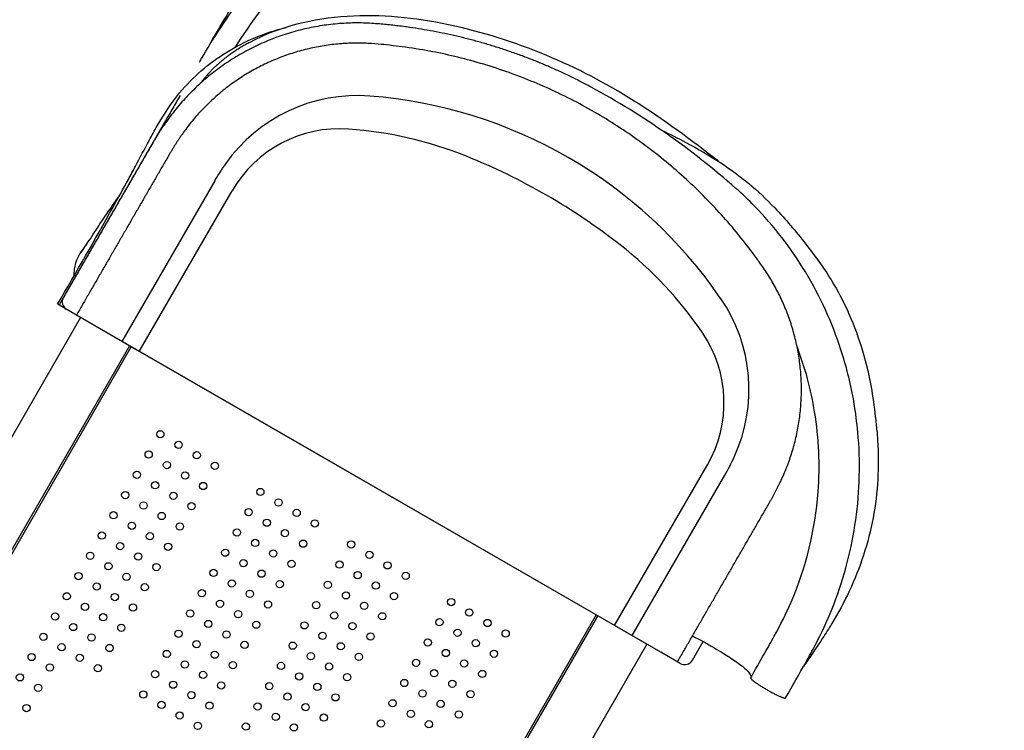
# Model space of a CAD drawing. Units: millimetres. Extents: x -1206 to 20562, y -79 to 14420.
# Drawn here: x 14844 to 16064, y 7240 to 8121 of the extents above; entities that cross this region are included whole.
import ezdxf

# ---------------------------------------------------------------- set-up
doc = ezdxf.new("R2010")
doc.units = ezdxf.units.MM
doc.dimstyles.new('Qitele', dxfattribs={"dimscale": 85, "dimtxt": 4, "dimasz": 5, "dimexe": 4, "dimexo": 0, "dimgap": 3, "dimtad": 1, "dimdec": 0, "dimrnd": 10, "dimzin": 1, "dimtxsty": 'Standard', "dimblk": 'OBLIQUE', "dimcen": 5, "dimdle": 4, "dimclrd": 256, "dimclre": 256, "dimclrt": 256, "dimadec": 0, "dimazin": 0, "dimtfac": 1, "dimtdec": 0, "dimtmove": 0, "dimatfit": 3, "dimldrblk": 'OBLIQUE', "dimfxl": 6, "dimfxlon": 1, "dimlwd": 40, "dimlwe": 30, "dimarcsym": 0})

# ---------------------------------------------------------------- blocks, each defined once
blk = doc.blocks.new('_Oblique')
at = {"color": 0, "linetype": 'ByBlock', "lineweight": -2}
blk.add_line((-0.5, -0.5), (0.5, 0.5), dxfattribs=at)
blk = doc.blocks.new('*D15')
at = {"lineweight": 30, "transparency": 16777216}
for p, q in [((4130.8, 12078.8), (4130.8, 12928.8)), ((16652.6, 12078.8), (16652.6, 12928.8))]:
    blk.add_line(p, q, dxfattribs=at)
at = {"lineweight": 40, "transparency": 16777216}
blk.add_line((3790.8, 12588.8), (16992.6, 12588.8), dxfattribs=at)
at = {"layer": 'Defpoints', "color": 0, "transparency": 16777216}
for p in [(16652.6, 12588.8), (16652.6, 7647.6), (4130.8, 5739.1)]:
    blk.add_point(p, dxfattribs=at)
at = {"lineweight": 40, "transparency": 16777216, "xscale": 425, "yscale": 425, "zscale": 425, "rotation": 180}
blk.add_blockref('_Oblique', (4130.8, 12588.8), dxfattribs=at)
at = {"lineweight": 40, "transparency": 16777216, "xscale": 425, "yscale": 425, "zscale": 425}
blk.add_blockref('_Oblique', (16652.6, 12588.8), dxfattribs=at)
at = {"transparency": 16777216, "insert": (10301.2, 13021.4), "char_height": 340, "attachment_point": 5}
blk.add_mtext('12520', dxfattribs=at)
blk = doc.blocks.new('*D16')
at = {"lineweight": 30, "transparency": 16777216}
for p, q in [((2086.8, 12951.6), (2086.8, 13801.6)), ((18186.4, 12951.6), (18186.4, 13801.6))]:
    blk.add_line(p, q, dxfattribs=at)
at = {"lineweight": 40, "transparency": 16777216}
blk.add_line((1746.8, 13461.6), (18526.4, 13461.6), dxfattribs=at)
at = {"layer": 'Defpoints', "color": 0, "transparency": 16777216}
for p in [(18186.4, 13461.6), (18186.4, 8683), (2086.8, 6726.9)]:
    blk.add_point(p, dxfattribs=at)
at = {"lineweight": 40, "transparency": 16777216, "xscale": 425, "yscale": 425, "zscale": 425, "rotation": 180}
blk.add_blockref('_Oblique', (2086.8, 13461.6), dxfattribs=at)
at = {"lineweight": 40, "transparency": 16777216, "xscale": 425, "yscale": 425, "zscale": 425}
blk.add_blockref('_Oblique', (18186.4, 13461.6), dxfattribs=at)
at = {"transparency": 16777216, "insert": (10301.2, 13894.2), "char_height": 340, "attachment_point": 5}
blk.add_mtext('16100', dxfattribs=at)

msp = doc.modelspace()

# ---------------------------------------------------------------- linework, layer by layer
for p, q in [((15638.1, 7337), (14902, 7762)), ((14919.3, 7752), (14379.3, 6816.7)), ((14979.9, 7717), (14439.9, 6781.7)), ((14979.9, 7717), (14439.9, 6781.7)), ((14442.1, 6780.5), (14982.1, 7715.8)), ((15560.2, 7382), (14979.9, 7717)), ((15558, 7383.3), (15018, 6448)), ((15020.2, 6446.7), (15560.2, 7382)), ((15560.2, 7382), (15020.2, 6446.7)), ((15620.8, 7347), (15080.8, 6411.7)), ((15677.4, 7327.1), (15690.8, 7350.3)), ((15662.4, 7323), (15638.1, 7337))]:
    msp.add_line(p, q)
for points in [[(15085.4, 7921.7), (14970.4, 7722.5)], [(15085.4, 7921.7), (14970.4, 7722.5)], [(15085.4, 7921.7), (14970.4, 7722.5)], [(15085.4, 7921.7), (14970.4, 7722.5)], [(15085.4, 7921.7), (14970.4, 7722.5)], [(14992, 7710), (15107, 7909.2)], [(14992, 7710), (15107, 7909.2)], [(14992, 7710), (15107, 7909.2)], [(14992, 7710), (15107, 7909.2)], [(14992, 7710), (15107, 7909.2)], [(14914.1, 7755), (14890.9, 7768.5)], [(14992, 7710), (14914.1, 7755)], [(14992, 7710), (14914.1, 7755)], [(14992, 7710), (14914.1, 7755)], [(14992, 7710), (14914.1, 7755)], [(14992, 7710), (14914.1, 7755)], [(15580.9, 7370), (15695.9, 7569.2)], [(15580.9, 7370), (15695.9, 7569.2)], [(15580.9, 7370), (15695.9, 7569.2)], [(15580.9, 7370), (15695.9, 7569.2)], [(15580.9, 7370), (15695.9, 7569.2)], [(15602.6, 7357.5), (15717.6, 7556.7)], [(15602.6, 7357.5), (15717.6, 7556.7)], [(15602.6, 7357.5), (15717.6, 7556.7)], [(15602.6, 7357.5), (15717.6, 7556.7)], [(15602.6, 7357.5), (15717.6, 7556.7)], [(15658.9, 7325), (15580.9, 7370)], [(15658.9, 7325), (15580.9, 7370)], [(15658.9, 7325), (15580.9, 7370)], [(15658.9, 7325), (15580.9, 7370)], [(15658.9, 7325), (15580.9, 7370)]]:
    msp.add_lwpolyline(points)
for centre in [(15018.1, 7607.2), (15040.7, 7594.2), (15003.6, 7582.1), (15063.2, 7581.2), (15026.2, 7569.1), (15085.7, 7568.2), (14989.1, 7557), (15048.7, 7556.1), (15011.7, 7544), (15071.2, 7543.1), (15142, 7535.7), (14974.6, 7531.9), (15034.2, 7531), (14997.2, 7518.9), (15056.7, 7518), (15164.5, 7522.7), (14960.1, 7506.8), (15019.7, 7505.9), (15127.5, 7510.6), (15187, 7509.7), (14982.7, 7493.8), (15042.2, 7492.9), (15150, 7497.6), (15209.5, 7496.7), (14945.6, 7481.6), (15005.2, 7480.8), (15113, 7485.5), (15172.5, 7484.6), (14968.2, 7468.6), (15027.7, 7467.8), (15135.5, 7472.5), (15195, 7471.6), (15254.6, 7470.7), (14931.1, 7456.5), (14990.7, 7455.6), (15098.5, 7460.4), (15158, 7459.5), (15277.1, 7457.7), (14953.7, 7443.5), (15013.2, 7442.6), (15121, 7447.4), (15180.5, 7446.5), (15240.1, 7445.6), (15299.6, 7444.7), (14916.6, 7431.4), (14976.2, 7430.5), (15084, 7435.3), (15143.5, 7434.4), (15262.6, 7432.6), (15322.1, 7431.7), (14939.2, 7418.4), (14998.7, 7417.5), (15106.5, 7422.3), (15166, 7421.4), (15225.6, 7420.5), (15285.1, 7419.6), (14902.1, 7406.3), (14961.7, 7405.4), (15069.5, 7410.1), (15129, 7409.3), (15248.1, 7407.5), (15307.6, 7406.6), (14924.7, 7393.3), (14984.2, 7392.4), (15092, 7397.1), (15151.5, 7396.3), (15211.1, 7395.4), (15270.6, 7394.5), (15378.4, 7399.2), (14887.6, 7381.2), (14947.2, 7380.3), (15055, 7385), (15114.5, 7384.1), (15233.6, 7382.4), (15293.1, 7381.5), (15400.9, 7386.2), (14910.2, 7368.2), (14969.7, 7367.3), (15077.5, 7372), (15137, 7371.1), (15196.6, 7370.3), (15256.1, 7369.4), (15363.9, 7374.1), (15423.4, 7373.2), (14873.1, 7356.1), (14932.7, 7355.2), (15040.5, 7359.9), (15100, 7359), (15219.1, 7357.3), (15278.6, 7356.4), (15386.4, 7361.1), (15446, 7360.2), (14895.7, 7343.1), (14955.2, 7342.2), (15063, 7346.9), (15122.5, 7346), (15182.1, 7345.1), (15241.6, 7344.3), (15349.4, 7349), (15408.9, 7348.1), (14858.6, 7331), (14918.2, 7330.1), (15026, 7334.8), (15085.5, 7333.9), (15204.6, 7332.1), (15264.1, 7331.3), (15371.9, 7336), (15431.5, 7335.1), (14881.2, 7318), (14940.7, 7317.1), (15048.5, 7321.8), (15108, 7320.9), (15167.6, 7320), (15227.1, 7319.1), (15334.9, 7323.9), (15394.4, 7323), (14844.1, 7305.8), (15011.5, 7309.7), (15071, 7308.8), (15190.1, 7307), (15249.6, 7306.1), (15357.4, 7310.9), (15417, 7310), (14866.7, 7292.8), (15034, 7296.7), (15093.5, 7295.8), (15153.1, 7294.9), (15212.6, 7294), (15320.4, 7298.8), (15379.9, 7297.9), (14997, 7284.6), (15056.5, 7283.7), (15175.6, 7281.9), (15235.1, 7281), (15342.9, 7285.8), (15402.5, 7284.9), (14852.2, 7267.7), (15019.5, 7271.6), (15079, 7270.7), (15138.6, 7269.8), (15198.1, 7268.9), (15305.9, 7273.6), (15365.4, 7272.8), (15042, 7258.6), (15161.1, 7256.8), (15220.6, 7255.9), (15328.4, 7260.6), (15388, 7259.8), (15064.5, 7245.6), (15124.1, 7244.7), (15183.6, 7243.8), (15291.4, 7248.5), (15350.9, 7247.6)]:
    msp.add_circle(centre, 4.5)
for centre, radius, start, end in [((15817.9, 7634.1), 840, 139.936, 147.381), ((15100.6, 7202.2), 949.6, 48.378, 61.634), ((15262.2, 7827.3), 200, 85.5398, 144.755), ((15262.2, 7827.3), 200, 85.5398, 144.755), ((15262.2, 7827.3), 200, 85.5398, 144.755), ((15262.2, 7827.3), 200, 85.5398, 144.755), ((15262.2, 7827.3), 200, 85.5398, 144.755), ((15232.5, 7446.5), 582, 34.4602, 85.5398), ((15232.5, 7446.5), 582, 34.4602, 85.5398), ((15232.5, 7446.5), 582, 34.4602, 85.5398), ((15232.5, 7446.5), 582, 34.4602, 85.5398), ((15232.5, 7446.5), 582, 34.4602, 85.5398), ((15240.4, 7832.2), 154, 85.9265, 150), ((15240.4, 7832.2), 154, 85.9265, 150), ((15240.4, 7832.2), 154, 85.9265, 150), ((15240.4, 7832.2), 154, 85.9265, 150), ((15240.4, 7832.2), 154, 85.9265, 150), ((15217.1, 7505), 482, 68.0274, 85.9265), ((15217.1, 7505), 482, 68.0274, 85.9265), ((15217.1, 7505), 482, 68.0274, 85.9265), ((15217.1, 7505), 482, 68.0274, 85.9265), ((15217.1, 7505), 482, 68.0274, 85.9265), ((15103, 7222.2), 787, 60, 68.0274), ((15103, 7222.2), 787, 60, 68.0274), ((15103, 7222.2), 787, 60, 68.0274), ((15103, 7222.2), 787, 60, 68.0274), ((15103, 7222.2), 787, 60, 68.0274), ((15321.8, 7785.2), 273, 144.755, 150), ((15321.8, 7785.2), 273, 144.755, 150), ((15321.8, 7785.2), 273, 144.755, 150), ((15321.8, 7785.2), 273, 144.755, 150), ((15321.8, 7785.2), 273, 144.755, 150), ((15103, 7222.2), 787, 51.9726, 60), ((15103, 7222.2), 787, 51.9726, 60), ((15103, 7222.2), 787, 51.9726, 60), ((15103, 7222.2), 787, 51.9726, 60), ((15103, 7222.2), 787, 51.9726, 60), ((15290.9, 7462.5), 482, 34.0735, 51.9726), ((15290.9, 7462.5), 482, 34.0735, 51.9726), ((15290.9, 7462.5), 482, 34.0735, 51.9726), ((15290.9, 7462.5), 482, 34.0735, 51.9726), ((15290.9, 7462.5), 482, 34.0735, 51.9726), ((14907.5, 7771.6), 11, 150, 240), ((15547.5, 7662.7), 200, 335.245, 34.4602), ((15547.5, 7662.7), 200, 335.245, 34.4602), ((15547.5, 7662.7), 200, 335.245, 34.4602), ((15547.5, 7662.7), 200, 335.245, 34.4602), ((15547.5, 7662.7), 200, 335.245, 34.4602), ((15562.6, 7646.2), 154, 330, 34.0735), ((15562.6, 7646.2), 154, 330, 34.0735), ((15562.6, 7646.2), 154, 330, 34.0735), ((15562.6, 7646.2), 154, 330, 34.0735), ((15562.6, 7646.2), 154, 330, 34.0735), ((15481.2, 7693.2), 273, 330, 335.245), ((15481.2, 7693.2), 273, 330, 335.245), ((15481.2, 7693.2), 273, 330, 335.245), ((15481.2, 7693.2), 273, 330, 335.245), ((15481.2, 7693.2), 273, 330, 335.245), ((15667.9, 7332.6), 11, 240, 330)]:
    msp.add_arc(centre, radius, start, end)
for points, knots in [([(15080.5, 8093.2), (15093.1, 8114.5), (15128.2, 8173.3), (15175.9, 8250.7), (15225, 8333.2), (15273.7, 8417), (15310, 8482.1), (15332.2, 8520.9)], [0, 0, 0, 0, 7.433313, 20.553032, 27.27495, 36.231381, 49.634775, 49.634775, 49.634775, 49.634775]), ([(15066.5, 8068.9), (15080.5, 8093.1), (15111.1, 8140.3), (15180.3, 8227.9), (15282.6, 8323), (15424.6, 8411.4), (15582.4, 8470.6), (15748.8, 8497.8), (15916.5, 8491.7), (16080, 8453.2), (16231.4, 8384.1), (16367.6, 8286.1), (16482.3, 8163.6), (16571.8, 8018.7), (16630.8, 7858.9), (16656.6, 7693), (16649.7, 7525.4), (16611.1, 7364.4), (16541.3, 7212.7), (16443.6, 7077.3), (16321.4, 6963.8), (16178.6, 6875.6), (16021.4, 6816.7), (15876, 6793.4), (15785.7, 6793.4), (15752.2, 6795.4)], [534.067859, 534.067859, 534.067859, 534.067859, 542.461753, 550.931882, 567.504899, 584.145534, 600.907934, 617.793528, 634.494757, 651.011779, 667.958623, 684.16865, 701.1155, 718.062337, 735.009217, 751.95614, 768.166226, 785.113123, 801.38457, 818.02439, 834.97123, 851.181259, 868.128119, 885.074964, 895.157533, 895.157533, 895.157533, 895.157533]), ([(15141.6, 8132.4), (15155.5, 8151.2), (15203.4, 8211.1), (15299.5, 8300.5), (15437, 8386.2), (15588.4, 8442.9), (15748.2, 8469.4), (15908.7, 8464.3), (16066, 8428), (16212.3, 8362.6), (16344.1, 8269.3), (16455.3, 8152.2), (16541.6, 8015.7), (16599.7, 7865), (16627.5, 7705.9), (16623.8, 7544), (16588.2, 7384.3), (16521.7, 7234.5), (16426.7, 7100.9), (16309.4, 6990.2), (16172.8, 6904.1), (16022, 6846.2), (15866, 6819.4), (15762.2, 6821.4), (15712.8, 6826.8)], [525.74811, 525.74811, 525.74811, 525.74811, 532.760107, 548.742962, 564.923269, 581.16662, 596.963964, 613.334699, 629.068453, 645.18442, 661.172933, 677.288855, 693.404853, 709.393384, 725.509319, 741.625303, 757.74128, 774.36678, 790.546396, 806.662421, 822.523554, 838.766874, 854.882856, 869.791546, 869.791546, 869.791546, 869.791546]), ([(15426, 7009.7), (15493.6, 6975.8), (15575.6, 6940.6), (15710, 6909.9), (15855.7, 6906), (15999.2, 6930.7), (16134.2, 6982.7), (16255.6, 7059.3), (16360.1, 7157.8), (16444.1, 7275.5), (16503.9, 7408.4), (16536.3, 7550), (16540.6, 7695.6), (16516.2, 7839.2), (16463.8, 7975.6), (16386, 8098.8), (16286.8, 8202.9), (16169.8, 8285.9), (16038.9, 8344.9), (15897.1, 8377.6), (15751.5, 8381.9), (15608.7, 8357.7), (15473.3, 8306.3), (15366.7, 8239.5), (15307.9, 8188.4), (15287, 8167.8)], [118.053114, 118.053114, 118.053114, 118.053114, 130.220431, 144.718313, 159.216222, 173.714172, 188.212095, 202.394791, 216.577495, 231.075385, 245.573324, 260.071256, 274.443072, 289.067008, 303.564929, 318.062863, 332.560796, 346.491395, 360.926243, 375.424129, 389.922069, 404.419985, 418.665561, 433.163942, 441.98515, 441.98515, 441.98515, 441.98515]), ([(14890.8, 7768.5), (14914, 7808.4), (14943.5, 7859.9), (14975.2, 7917.2), (14990.1, 7944.9), (15001.7, 7967.2), (15018.7, 7998.3), (15045.7, 8039.7), (15088.5, 8076.1), (15135.2, 8100.2), (15160.7, 8108.6), (15173.8, 8111.9)], [0, 0, 0, 0, 13.864293, 17.793085, 19.654948, 23.282623, 25.340675, 30.285396, 38.029946, 41.952994, 46.036229, 46.036229, 46.036229, 46.036229]), ([(14890.8, 7768.5), (14914, 7808.4), (14943.5, 7859.9), (14975.2, 7917.2), (14990.1, 7944.9), (15001.7, 7967.2), (15018.7, 7998.3), (15045.7, 8039.7), (15088.5, 8076.1), (15135.2, 8100.2), (15160.7, 8108.6), (15173.8, 8111.9)], [0, 0, 0, 0, 13.864293, 17.793085, 19.654948, 23.282623, 25.340675, 30.285396, 38.029946, 41.952994, 46.036229, 46.036229, 46.036229, 46.036229]), ([(14890.8, 7768.5), (14914, 7808.4), (14943.5, 7859.9), (14975.2, 7917.2), (14990.1, 7944.9), (15001.7, 7967.2), (15018.7, 7998.3), (15045.7, 8039.7), (15088.5, 8076.1), (15135.2, 8100.2), (15160.7, 8108.6), (15173.8, 8111.9)], [0, 0, 0, 0, 13.864293, 17.793085, 19.654948, 23.282623, 25.340675, 30.285396, 38.029946, 41.952994, 46.036229, 46.036229, 46.036229, 46.036229]), ([(14890.8, 7768.5), (14914, 7808.4), (14943.5, 7859.9), (14975.2, 7917.2), (14990.1, 7944.9), (15001.7, 7967.2), (15018.7, 7998.3), (15045.7, 8039.7), (15088.5, 8076.1), (15135.2, 8100.2), (15160.7, 8108.6), (15173.8, 8111.9)], [0, 0, 0, 0, 13.864293, 17.793085, 19.654948, 23.282623, 25.340675, 30.285396, 38.029946, 41.952994, 46.036229, 46.036229, 46.036229, 46.036229]), ([(14890.8, 7768.5), (14914, 7808.4), (14943.5, 7859.9), (14975.2, 7917.2), (14990.1, 7944.9), (15001.7, 7967.2), (15018.7, 7998.3), (15045.7, 8039.7), (15088.5, 8076.1), (15135.2, 8100.2), (15160.7, 8108.6), (15173.8, 8111.9)], [0, 0, 0, 0, 13.864293, 17.793085, 19.654948, 23.282623, 25.340675, 30.285396, 38.029946, 41.952994, 46.036229, 46.036229, 46.036229, 46.036229]), ([(15639.1, 7984.4), (15649.2, 7979.5), (15674.3, 7967), (15711, 7945.9), (15748.1, 7918.8), (15783.4, 7885.1), (15817.4, 7845), (15849, 7801.4), (15872.6, 7756.7), (15889.3, 7710.5), (15899.5, 7666.1), (15903.8, 7631.2), (15906.1, 7610.6), (15907.9, 7586.1), (15908, 7551.4), (15900.5, 7487.6), (15880.5, 7427.1), (15854.7, 7379.3), (15836.7, 7351.1), (15824.7, 7333.6), (15816.9, 7321.9), (15815.2, 7319.3)], [2.616515, 2.616515, 2.616515, 2.616515, 5.993515, 11.011723, 15.325129, 19.739884, 25.608453, 31.10911, 35.861246, 40.734052, 45.806663, 49.510588, 51.28581, 52.008921, 56.885893, 61.678739, 71.242209, 75.825165, 77.983373, 81.249895, 82.197789, 82.197789, 82.197789, 82.197789]), ([(15639.1, 7984.4), (15649.2, 7979.5), (15674.3, 7967), (15711, 7945.9), (15748.1, 7918.8), (15783.4, 7885.1), (15817.4, 7845), (15849, 7801.4), (15872.6, 7756.7), (15889.3, 7710.5), (15899.5, 7666.1), (15903.8, 7631.2), (15906.1, 7610.6), (15907.9, 7586.1), (15908, 7551.4), (15900.5, 7487.6), (15880.5, 7427.1), (15854.7, 7379.3), (15836.7, 7351.1), (15824.7, 7333.6), (15816.9, 7321.9), (15815.2, 7319.3)], [2.616515, 2.616515, 2.616515, 2.616515, 5.993515, 11.011723, 15.325129, 19.739884, 25.608453, 31.10911, 35.861246, 40.734052, 45.806663, 49.510588, 51.28581, 52.008921, 56.885893, 61.678739, 71.242209, 75.825165, 77.983373, 81.249895, 82.197789, 82.197789, 82.197789, 82.197789]), ([(15639.1, 7984.4), (15649.2, 7979.5), (15674.3, 7967), (15711, 7945.9), (15748.1, 7918.8), (15783.4, 7885.1), (15817.4, 7845), (15849, 7801.4), (15872.6, 7756.7), (15889.3, 7710.5), (15899.5, 7666.1), (15903.8, 7631.2), (15906.1, 7610.6), (15907.9, 7586.1), (15908, 7551.4), (15900.5, 7487.6), (15880.5, 7427.1), (15854.7, 7379.3), (15836.7, 7351.1), (15824.7, 7333.6), (15816.9, 7321.9), (15815.2, 7319.3)], [2.616515, 2.616515, 2.616515, 2.616515, 5.993515, 11.011723, 15.325129, 19.739884, 25.608453, 31.10911, 35.861246, 40.734052, 45.806663, 49.510588, 51.28581, 52.008921, 56.885893, 61.678739, 71.242209, 75.825165, 77.983373, 81.249895, 82.197789, 82.197789, 82.197789, 82.197789]), ([(15639.1, 7984.4), (15649.2, 7979.5), (15674.3, 7967), (15711, 7945.9), (15748.1, 7918.8), (15783.4, 7885.1), (15817.4, 7845), (15849, 7801.4), (15872.6, 7756.7), (15889.3, 7710.5), (15899.5, 7666.1), (15903.8, 7631.2), (15906.1, 7610.6), (15907.9, 7586.1), (15908, 7551.4), (15900.5, 7487.6), (15880.5, 7427.1), (15854.7, 7379.3), (15836.7, 7351.1), (15824.7, 7333.6), (15816.9, 7321.9), (15815.2, 7319.3)], [2.616515, 2.616515, 2.616515, 2.616515, 5.993515, 11.011723, 15.325129, 19.739884, 25.608453, 31.10911, 35.861246, 40.734052, 45.806663, 49.510588, 51.28581, 52.008921, 56.885893, 61.678739, 71.242209, 75.825165, 77.983373, 81.249895, 82.197789, 82.197789, 82.197789, 82.197789]), ([(15639.1, 7984.4), (15649.2, 7979.5), (15674.3, 7967), (15711, 7945.9), (15748.1, 7918.8), (15783.4, 7885.1), (15817.4, 7845), (15849, 7801.4), (15872.6, 7756.7), (15889.3, 7710.5), (15899.5, 7666.1), (15903.8, 7631.2), (15906.1, 7610.6), (15907.9, 7586.1), (15908, 7551.4), (15900.5, 7487.6), (15880.5, 7427.1), (15854.7, 7379.3), (15836.7, 7351.1), (15824.7, 7333.6), (15816.9, 7321.9), (15815.2, 7319.3)], [2.616515, 2.616515, 2.616515, 2.616515, 5.993515, 11.011723, 15.325129, 19.739884, 25.608453, 31.10911, 35.861246, 40.734052, 45.806663, 49.510588, 51.28581, 52.008921, 56.885893, 61.678739, 71.242209, 75.825165, 77.983373, 81.249895, 82.197789, 82.197789, 82.197789, 82.197789]), ([(15792.8, 7280.2), (15801.3, 7295.1), (15813.9, 7316.9), (15833.9, 7353.3), (15859.5, 7408.1), (15882.9, 7494.2), (15886.4, 7583.1), (15877, 7656.1), (15859.3, 7726.6), (15821.3, 7809.8), (15771.9, 7874), (15739.3, 7905), (15731.4, 7912.1)], [-176.247222, -176.247222, -176.247222, -176.247222, -171.110519, -168.696632, -163.786745, -152.99738, -142.099954, -137.257, -130.956921, -120.337499, -110.012054, -106.824295, -106.824295, -106.824295, -106.824295]), ([(14920.2, 7833), (14921.2, 7834.3), (14926.5, 7842.3), (14937.1, 7858.6), (14950.6, 7879.5), (14966.7, 7901.9)], [0, 0, 0, 0, 0.491796, 2.867721, 5.830662, 5.830662, 5.830662, 5.830662]), ([(14920.2, 7833), (14921.2, 7834.3), (14926.5, 7842.3), (14937.1, 7858.6), (14950.6, 7879.5), (14966.7, 7901.9)], [0, 0, 0, 0, 0.491796, 2.867721, 5.830662, 5.830662, 5.830662, 5.830662]), ([(14920.2, 7833), (14921.2, 7834.3), (14926.5, 7842.3), (14937.1, 7858.6), (14950.6, 7879.5), (14966.7, 7901.9)], [0, 0, 0, 0, 0.491796, 2.867721, 5.830662, 5.830662, 5.830662, 5.830662]), ([(14920.2, 7833), (14921.2, 7834.3), (14926.5, 7842.3), (14937.1, 7858.6), (14950.6, 7879.5), (14966.7, 7901.9)], [0, 0, 0, 0, 0.491796, 2.867721, 5.830662, 5.830662, 5.830662, 5.830662]), ([(14920.2, 7833), (14921.2, 7834.3), (14926.5, 7842.3), (14937.1, 7858.6), (14950.6, 7879.5), (14966.7, 7901.9)], [0, 0, 0, 0, 0.491796, 2.867721, 5.830662, 5.830662, 5.830662, 5.830662]), ([(14911, 7803.3), (14911.1, 7805.4), (14911.4, 7809.5), (14912.5, 7816.5), (14914.3, 7824), (14919.4, 7833.2), (14924, 7838.9), (14926.8, 7842.8)], [0, 0, 0, 0, 0.638268, 1.20916, 2.160205, 2.911008, 4.347941, 4.347941, 4.347941, 4.347941]), ([(14911, 7803.3), (14911.1, 7805.4), (14911.4, 7809.5), (14912.5, 7816.5), (14914.3, 7824), (14919.4, 7833.2), (14924, 7838.9), (14926.8, 7842.8)], [0, 0, 0, 0, 0.638268, 1.20916, 2.160205, 2.911008, 4.347941, 4.347941, 4.347941, 4.347941]), ([(14911, 7803.3), (14911.1, 7805.4), (14911.4, 7809.5), (14912.5, 7816.5), (14914.3, 7824), (14919.4, 7833.2), (14924, 7838.9), (14926.8, 7842.8)], [0, 0, 0, 0, 0.638268, 1.20916, 2.160205, 2.911008, 4.347941, 4.347941, 4.347941, 4.347941]), ([(14911, 7803.3), (14911.1, 7805.4), (14911.4, 7809.5), (14912.5, 7816.5), (14914.3, 7824), (14919.4, 7833.2), (14924, 7838.9), (14926.8, 7842.8)], [0, 0, 0, 0, 0.638268, 1.20916, 2.160205, 2.911008, 4.347941, 4.347941, 4.347941, 4.347941]), ([(14911, 7803.3), (14911.1, 7805.4), (14911.4, 7809.5), (14912.5, 7816.5), (14914.3, 7824), (14919.4, 7833.2), (14924, 7838.9), (14926.8, 7842.8)], [0, 0, 0, 0, 0.638268, 1.20916, 2.160205, 2.911008, 4.347941, 4.347941, 4.347941, 4.347941]), ([(15749.6, 7305.3), (15755.3, 7315.5), (15765.2, 7332.7), (15782.7, 7363.4), (15814.7, 7426.8), (15837.6, 7521.4), (15833, 7630.6), (15817, 7690), (15807, 7716.3)], [0.049595, 0.049595, 0.049595, 0.049595, 3.575578, 5.973676, 10.669007, 24.840726, 34.78697, 43.220264, 43.220264, 43.220264, 43.220264]), ([(15677.1, 7356.6), (15677.8, 7356.5), (15679.7, 7355.9), (15685.2, 7353.5), (15693.8, 7348.6), (15704.6, 7342.3), (15717.3, 7334.8), (15730.4, 7326.4), (15741.8, 7318.1), (15748.1, 7311.2), (15749.8, 7307.8), (15750.2, 7306.4)], [0, 0, 0, 0, 0.218701, 0.599391, 1.779593, 3.201632, 4.357286, 6.192971, 7.881965, 8.555068, 8.998368, 8.998368, 8.998368, 8.998368]), ([(15677.1, 7356.6), (15677.8, 7356.5), (15679.7, 7355.9), (15685.2, 7353.5), (15693.8, 7348.6), (15704.6, 7342.3), (15717.3, 7334.8), (15730.4, 7326.4), (15741.8, 7318.1), (15748.1, 7311.2), (15749.8, 7307.8), (15750.2, 7306.4)], [0, 0, 0, 0, 0.218701, 0.599391, 1.779593, 3.201632, 4.357286, 6.192971, 7.881965, 8.555068, 8.998368, 8.998368, 8.998368, 8.998368]), ([(15677.1, 7356.6), (15677.8, 7356.5), (15679.7, 7355.9), (15685.2, 7353.5), (15693.8, 7348.6), (15704.6, 7342.3), (15717.3, 7334.8), (15730.4, 7326.4), (15741.8, 7318.1), (15748.1, 7311.2), (15749.8, 7307.8), (15750.2, 7306.4)], [0, 0, 0, 0, 0.218701, 0.599391, 1.779593, 3.201632, 4.357286, 6.192971, 7.881965, 8.555068, 8.998368, 8.998368, 8.998368, 8.998368]), ([(15677.1, 7356.6), (15677.8, 7356.5), (15679.7, 7355.9), (15685.2, 7353.5), (15693.8, 7348.6), (15704.6, 7342.3), (15717.3, 7334.8), (15730.4, 7326.4), (15741.8, 7318.1), (15748.1, 7311.2), (15749.8, 7307.8), (15750.2, 7306.4)], [0, 0, 0, 0, 0.218701, 0.599391, 1.779593, 3.201632, 4.357286, 6.192971, 7.881965, 8.555068, 8.998368, 8.998368, 8.998368, 8.998368]), ([(15677.1, 7356.6), (15677.8, 7356.5), (15679.7, 7355.9), (15685.2, 7353.5), (15693.8, 7348.6), (15704.6, 7342.3), (15717.3, 7334.8), (15730.4, 7326.4), (15741.8, 7318.1), (15748.1, 7311.2), (15749.8, 7307.8), (15750.2, 7306.4)], [0, 0, 0, 0, 0.218701, 0.599391, 1.779593, 3.201632, 4.357286, 6.192971, 7.881965, 8.555068, 8.998368, 8.998368, 8.998368, 8.998368])]:
    msp.add_open_spline(points, degree=3, knots=knots)
for points, degree in [([(15709.6, 7945.8), (15676.5, 7971.7), (15605.4, 8024.3), (15498.8, 8080), (15375.8, 8119.5), (15249.2, 8132.7), (15166, 8112.9), (15128.8, 8093.3)], 3), ([(15128.8, 8093.3), (15091, 8073.4), (15067.9, 8042.7)], 2), ([(15042.5, 8027.3), (14970.2, 7902.2), (14898, 7777.1)], 2), ([(15007.5, 7966.7), (14950, 7867.1), (14892.5, 7767.5)], 2), ([(15029.1, 7954.2), (14971.6, 7854.6), (14914.1, 7755)], 2), ([(15029.1, 7954.2), (14971.6, 7854.6), (14914.1, 7755)], 2), ([(15029.1, 7954.2), (14971.6, 7854.6), (14914.1, 7755)], 2), ([(15029.1, 7954.2), (14971.6, 7854.6), (14914.1, 7755)], 2), ([(15029.1, 7954.2), (14971.6, 7854.6), (14914.1, 7755)], 2), ([(15658.9, 7325), (15716.4, 7424.6), (15773.9, 7524.2)], 2), ([(15658.9, 7325), (15716.4, 7424.6), (15773.9, 7524.2)], 2), ([(15658.9, 7325), (15716.4, 7424.6), (15773.9, 7524.2)], 2), ([(15658.9, 7325), (15716.4, 7424.6), (15773.9, 7524.2)], 2), ([(15658.9, 7325), (15716.4, 7424.6), (15773.9, 7524.2)], 2)]:
    msp.add_open_spline(points, degree=degree)
for points, weights, degree, knots in [([(15551.8, 8037.8), (15426.6, 8105.4), (15284.8, 8116.5), (15120.5, 8129.3), (15025.4, 7994.7), (15015.8, 7981.1), (15007.5, 7966.7)], [0.951336307451, 0.954216053277, 1, 0.869429423439, 1, 0.998952678424, 1], 2, [73.74374, 73.74374, 73.74374, 98.054827, 98.054827, 118.72483, 118.72483, 121.223941, 121.223941, 121.223941]), ([(15773.9, 7524.2), (15781.6, 7537.6), (15788.1, 7551.7), (15851.2, 7688.4), (15766, 7812.6), (15591, 8067.5), (15282.8, 8091.5), (15132.7, 8103.3), (15045.8, 7980.3), (15036.8, 7967.6), (15029.1, 7954.2)], [1, 0.998952678424, 1, 0.869429423439, 1, 0.902286035693, 1, 0.869429423439, 1, 0.998952678424, 1], 2, [23, 23, 23, 25.499111, 25.499111, 46.169114, 46.169114, 98.054827, 98.054827, 118.72483, 118.72483, 121.223941, 121.223941, 121.223941]), ([(15773.9, 7524.2), (15781.6, 7537.6), (15788.1, 7551.7), (15851.2, 7688.4), (15766, 7812.6), (15591, 8067.5), (15282.8, 8091.5), (15132.7, 8103.3), (15045.8, 7980.3), (15036.8, 7967.6), (15029.1, 7954.2)], [1, 0.998952678424, 1, 0.869429423439, 1, 0.902286035693, 1, 0.869429423439, 1, 0.998952678424, 1], 2, [23, 23, 23, 25.499111, 25.499111, 46.169114, 46.169114, 98.054827, 98.054827, 118.72483, 118.72483, 121.223941, 121.223941, 121.223941]), ([(15773.9, 7524.2), (15781.6, 7537.6), (15788.1, 7551.7), (15851.2, 7688.4), (15766, 7812.6), (15591, 8067.5), (15282.8, 8091.5), (15132.7, 8103.3), (15045.8, 7980.3), (15036.8, 7967.6), (15029.1, 7954.2)], [1, 0.998952678424, 1, 0.869429423439, 1, 0.902286035693, 1, 0.869429423439, 1, 0.998952678424, 1], 2, [23, 23, 23, 25.499111, 25.499111, 46.169114, 46.169114, 98.054827, 98.054827, 118.72483, 118.72483, 121.223941, 121.223941, 121.223941]), ([(15773.9, 7524.2), (15781.6, 7537.6), (15788.1, 7551.7), (15851.2, 7688.4), (15766, 7812.6), (15591, 8067.5), (15282.8, 8091.5), (15132.7, 8103.3), (15045.8, 7980.3), (15036.8, 7967.6), (15029.1, 7954.2)], [1, 0.998952678424, 1, 0.869429423439, 1, 0.902286035693, 1, 0.869429423439, 1, 0.998952678424, 1], 2, [23, 23, 23, 25.499111, 25.499111, 46.169114, 46.169114, 98.054827, 98.054827, 118.72483, 118.72483, 121.223941, 121.223941, 121.223941]), ([(15773.9, 7524.2), (15781.6, 7537.6), (15788.1, 7551.7), (15851.2, 7688.4), (15766, 7812.6), (15591, 8067.5), (15282.8, 8091.5), (15132.7, 8103.3), (15045.8, 7980.3), (15036.8, 7967.6), (15029.1, 7954.2)], [1, 0.998952678424, 1, 0.869429423439, 1, 0.902286035693, 1, 0.869429423439, 1, 0.998952678424, 1], 2, [23, 23, 23, 25.499111, 25.499111, 46.169114, 46.169114, 98.054827, 98.054827, 118.72483, 118.72483, 121.223941, 121.223941, 121.223941]), ([(15749.6, 7305.3), (15748.7, 7304.4), (15754.9, 7299.5), (15765, 7293.3), (15776.5, 7286.3), (15788.6, 7280.4), (15792, 7280), (15792.3, 7279.9), (15792.6, 7280), (15792.8, 7280.2)], [1, 1, 1, 1, 1, 1, 1, 0.929056073992, 0.929056073992, 1], 3, [0.492623, 0.492623, 0.492623, 0.492623, 3.940986, 3.940986, 3.940986, 7.874413, 7.874413, 7.874413, 7.964024, 7.964024, 7.964024, 7.964024]), ([(15749.6, 7305.3), (15748.7, 7304.4), (15754.9, 7299.5), (15765, 7293.3), (15776.5, 7286.3), (15788.6, 7280.4), (15792, 7280), (15792.3, 7279.9), (15792.6, 7280), (15792.8, 7280.2)], [1, 1, 1, 1, 1, 1, 1, 0.929056073992, 0.929056073992, 1], 3, [0.492623, 0.492623, 0.492623, 0.492623, 3.940986, 3.940986, 3.940986, 7.874413, 7.874413, 7.874413, 7.964024, 7.964024, 7.964024, 7.964024]), ([(15749.6, 7305.3), (15748.7, 7304.4), (15754.9, 7299.5), (15765, 7293.3), (15776.5, 7286.3), (15788.6, 7280.4), (15792, 7280), (15792.3, 7279.9), (15792.6, 7280), (15792.8, 7280.2)], [1, 1, 1, 1, 1, 1, 1, 0.929056073992, 0.929056073992, 1], 3, [0.492623, 0.492623, 0.492623, 0.492623, 3.940986, 3.940986, 3.940986, 7.874413, 7.874413, 7.874413, 7.964024, 7.964024, 7.964024, 7.964024]), ([(15749.6, 7305.3), (15748.7, 7304.4), (15754.9, 7299.5), (15765, 7293.3), (15776.5, 7286.3), (15788.6, 7280.4), (15792, 7280), (15792.3, 7279.9), (15792.6, 7280), (15792.8, 7280.2)], [1, 1, 1, 1, 1, 1, 1, 0.929056073992, 0.929056073992, 1], 3, [0.492623, 0.492623, 0.492623, 0.492623, 3.940986, 3.940986, 3.940986, 7.874413, 7.874413, 7.874413, 7.964024, 7.964024, 7.964024, 7.964024]), ([(15749.6, 7305.3), (15748.7, 7304.4), (15754.9, 7299.5), (15765, 7293.3), (15776.5, 7286.3), (15788.6, 7280.4), (15792, 7280), (15792.3, 7279.9), (15792.6, 7280), (15792.8, 7280.2)], [1, 1, 1, 1, 1, 1, 1, 0.929056073992, 0.929056073992, 1], 3, [0.492623, 0.492623, 0.492623, 0.492623, 3.940986, 3.940986, 3.940986, 7.874413, 7.874413, 7.874413, 7.964024, 7.964024, 7.964024, 7.964024])]:
    msp.add_rational_spline(points, weights, degree=degree, knots=knots)

# ---------------------------------------------------------------- dimensions: what is measured, and where the dimension line sits
at = {"color": 0}
for base, p1, p2, picture, middle in [((18186.4, 13461.6), (2086.8, 6726.9), (18186.4, 8683), '*D16', (10301.2, 13461.6)), ((16652.6, 12588.8), (4130.8, 5739.1), (16652.6, 7647.6), '*D15', (10301.2, 12588.8))]:
    dim = msp.add_linear_dim(base=base, p1=p1, p2=p2, dimstyle='Qitele', dxfattribs=at)
    dim.commit()
    dim.dimension.update_dxf_attribs({"geometry": picture, "text_midpoint": middle, "dimtype": 160})

doc.saveas('drawing.dxf')
